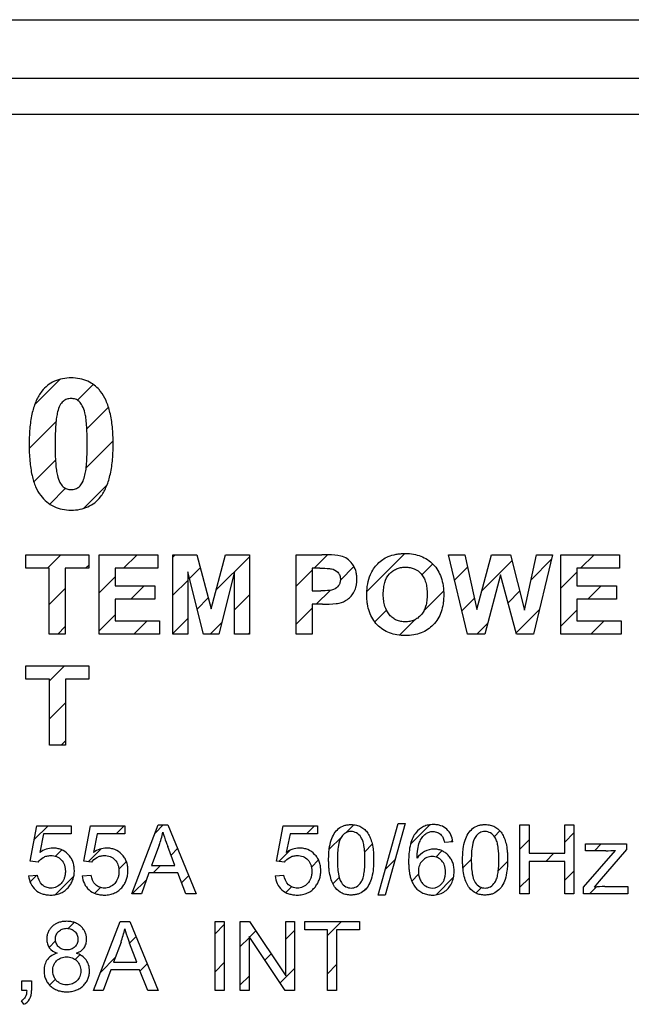
# Model space of a CAD drawing. Units: millimetres. Extents: x -108 to 62, y -28 to 50.
# Drawn here: x -33 to -27, y 0 to 10 of the extents above; entities that cross this region are included whole.
import ezdxf

# ---------------------------------------------------------------- set-up
doc = ezdxf.new("R2010")
doc.units = ezdxf.units.MM
doc.header["$LTSCALE"] = 30.734
doc.layers.get('0').update_dxf_attribs({"linetype": 'CONTINUOUS'})
doc.layers.add('CURVE', color=7, linetype='CONTINUOUS')
doc.layers.add('RACCORDO', color=7, linetype='CONTINUOUS')

msp = doc.modelspace()

# ---------------------------------------------------------------- linework, layer by layer
at = {"color": 7, "linetype": 'CONTINUOUS'}
for p, q in [((-17.4808, 9.5125), (-51.2308, 9.5125)), ((-17.6308, 9.1375), (-51.1308, 9.1375))]:
    msp.add_line(p, q, dxfattribs=at)
at = {"layer": 'CURVE', "color": 7, "linetype": 'CONTINUOUS'}
for p, q in [((-32.9742, 6.128), (-32.7088, 6.3934)), ((-32.53, 6.1771), (-32.3667, 6.3404)), ((-32.4324, 5.8796), (-32.2075, 6.1044)), ((-33.0297, 5.6774), (-32.7521, 5.955)), ((-32.4392, 5.4776), (-32.1601, 5.7567)), ((-32.9822, 5.3297), (-32.7572, 5.5548)), ((-32.8159, 5.1009), (-32.653, 5.2638)), ((-32.4665, 5.0552), (-32.2228, 5.2989)), ((-32.8407, 4.4349), (-32.7014, 4.5742)), ((-32.0504, 4.4349), (-31.9111, 4.5742)), ((-31.5399, 4.5504), (-31.516, 4.5742)), ((-31.0902, 4.2098), (-30.745, 4.555)), ((-30.0748, 4.4349), (-29.9361, 4.5736)), ((-29.5267, 4.1927), (-29.1313, 4.5881)), ((-28.3345, 4.1996), (-28.0217, 4.5124)), ((-27.8235, 4.3154), (-27.6104, 4.5285)), ((-27.3089, 4.4349), (-27.1696, 4.5742)), ((-32.4456, 4.4349), (-32.4117, 4.4688)), ((-31.3676, 4.3275), (-31.2554, 4.4397)), ((-30.2606, 4.2491), (-30.0945, 4.4153)), ((-29.8018, 4.3128), (-29.6608, 4.4538)), ((-28.9564, 4.3679), (-28.8439, 4.4805)), ((-28.6168, 4.3124), (-28.4815, 4.4477)), ((-27.5146, 4.2292), (-27.3484, 4.3954)), ((-26.9137, 4.4349), (-26.9045, 4.4442)), ((-32.3044, 4.1809), (-32.1383, 4.3471)), ((-31.5399, 4.1552), (-31.3856, 4.3095)), ((-32.8215, 4.059), (-32.6554, 4.2251)), ((-31.9763, 4.114), (-31.8377, 4.2526)), ((-30.0528, 4.0618), (-29.9092, 4.2054)), ((-28.936, 3.9932), (-28.7305, 4.1987)), ((-28.0621, 4.0768), (-27.9424, 4.1965)), ((-27.2347, 4.114), (-27.0961, 4.2526)), ((-31.2883, 4.0117), (-31.1724, 4.1276)), ((-30.8995, 4.0054), (-30.745, 4.1598)), ((-28.5407, 3.9934), (-28.4104, 4.1237)), ((-30.2606, 3.854), (-30.0945, 4.0201)), ((-29.4451, 3.8793), (-29.324, 4.0004)), ((-27.979, 3.7648), (-27.7372, 4.0066)), ((-27.5146, 3.8341), (-27.3484, 4.0002)), ((-32.3044, 3.7858), (-32.1383, 3.952)), ((-31.9438, 3.7513), (-31.8052, 3.8899)), ((-31.5399, 3.7601), (-31.3856, 3.9144)), ((-29.1881, 3.7411), (-29.0263, 3.9029)), ((-27.2022, 3.7513), (-27.0636, 3.8899)), ((-32.7341, 3.7513), (-32.6554, 3.83)), ((-31.1535, 3.7513), (-31.0321, 3.8727)), ((-28.3876, 3.7513), (-28.272, 3.8669)), ((-30.7584, 3.7513), (-30.745, 3.7647)), ((-33.0645, 3.4209), (-33.0607, 3.4247)), ((-32.8203, 3.2699), (-32.6656, 3.4247)), ((-32.8203, 2.8748), (-32.6542, 3.041)), ((-32.6983, 2.6017), (-32.6542, 2.6458)), ((-32.9781, 1.6231), (-32.8351, 1.7661)), ((-32.1287, 1.6822), (-32.0448, 1.7661)), ((-31.7249, 1.6909), (-31.6399, 1.7759)), ((-30.1531, 1.6822), (-30.0691, 1.7661)), ((-29.7493, 1.6909), (-29.6627, 1.7774)), ((-29.0739, 1.576), (-28.8738, 1.7761)), ((-29.9173, 1.5228), (-29.7913, 1.6488)), ((-28.2043, 1.6553), (-28.1465, 1.7132)), ((-27.4726, 1.5968), (-27.378, 1.6914)), ((-31.5587, 1.462), (-31.4899, 1.5307)), ((-29.5497, 1.4953), (-29.4711, 1.5739)), ((-28.6558, 1.5989), (-28.6371, 1.6177)), ((-27.9392, 1.5252), (-27.8445, 1.62)), ((-27.1668, 1.5074), (-27.0955, 1.5787)), ((-32.7564, 1.4496), (-32.6909, 1.5151)), ((-32.4184, 1.3926), (-32.2836, 1.5273)), ((-30.4398, 1.3955), (-30.3219, 1.5134)), ((-28.8127, 1.4421), (-28.748, 1.5067)), ((-27.6718, 1.3975), (-27.5873, 1.482)), ((-32.0998, 1.316), (-32.0214, 1.3944)), ((-31.7437, 1.277), (-31.6665, 1.3542)), ((-30.1022, 1.338), (-30.0283, 1.4119)), ((-29.3338, 1.316), (-29.2358, 1.4141)), ((-28.5301, 1.3295), (-28.4434, 1.4162)), ((-28.1628, 1.3017), (-28.0675, 1.3969)), ((-33.0214, 1.1847), (-32.9511, 1.255)), ((-32.7587, 1.0522), (-32.5677, 1.2433)), ((-31.4498, 1.1758), (-31.3752, 1.2503)), ((-29.8793, 1.1658), (-29.8149, 1.2301)), ((-29.0618, 1.193), (-28.9904, 1.2643)), ((-28.8085, 1.0511), (-28.6277, 1.232)), ((-27.9392, 1.1301), (-27.8445, 1.2248)), ((-27.4726, 1.2016), (-27.378, 1.2963)), ((-32.3496, 1.0662), (-32.2898, 1.126)), ((-31.9604, 1.0603), (-31.8131, 1.2075)), ((-30.3662, 1.074), (-30.3073, 1.1328)), ((-28.3961, 1.0684), (-28.3378, 1.1267)), ((-27.2188, 1.0603), (-27.1459, 1.1332)), ((-29.5552, 1.0947), (-29.5356, 1.1142)), ((-26.8237, 1.0603), (-26.819, 1.065)), ((-32.6265, 0.7027), (-32.5648, 0.7644)), ((-31.1008, 0.6479), (-31.0061, 0.7426)), ((-29.9352, 0.6281), (-29.7904, 0.7729)), ((-31.9886, 0.5504), (-31.9219, 0.617)), ((-30.7431, 0.6104), (-30.6779, 0.6757)), ((-30.3671, 0.5913), (-30.2764, 0.682)), ((-32.8234, 0.5058), (-32.7562, 0.573)), ((-30.8402, 0.5134), (-30.7493, 0.6042)), ((-32.5541, 0.38), (-32.5041, 0.4299)), ((-30.5849, 0.3736), (-30.5195, 0.4389)), ((-32.2883, 0.2506), (-32.1371, 0.4018)), ((-31.8802, 0.2636), (-31.8072, 0.3366)), ((-31.1008, 0.2528), (-31.0061, 0.3475)), ((-29.9352, 0.233), (-29.8405, 0.3277)), ((-30.8402, 0.1183), (-30.7493, 0.2091)), ((-30.4266, 0.1367), (-30.2764, 0.2869)), ((-32.8187, 0.1154), (-32.7588, 0.1753))]:
    msp.add_line(p, q, dxfattribs=at)
at = {"layer": 'CURVE', "color": 250, "linetype": 'CONTINUOUS'}
for p, q in [((-33.0657, 4.4349), (-33.0657, 4.5742)), ((-33.0657, 4.5742), (-32.4117, 4.5742)), ((-32.4117, 4.5742), (-32.4117, 4.4349)), ((-32.3044, 3.7513), (-32.3044, 4.5742)), ((-32.3044, 4.5742), (-31.6943, 4.5742)), ((-31.6943, 4.5742), (-31.6943, 4.4349)), ((-31.5399, 3.7513), (-31.5399, 4.5742)), ((-31.5399, 4.5742), (-31.2912, 4.5742)), ((-31.2912, 4.5742), (-31.1419, 4.0129)), ((-31.1419, 4.0129), (-30.9944, 4.5742)), ((-30.9944, 4.5742), (-30.745, 4.5742)), ((-30.745, 4.5742), (-30.745, 3.7513)), ((-30.2606, 3.7513), (-30.2606, 4.5742)), ((-30.2606, 4.5742), (-29.9941, 4.5742)), ((-28.4829, 3.7513), (-28.6793, 4.5742)), ((-28.6793, 4.5742), (-28.5092, 4.5742)), ((-28.5092, 4.5742), (-28.3852, 4.0089)), ((-28.3852, 4.0089), (-28.2347, 4.5742)), ((-28.2347, 4.5742), (-28.0372, 4.5742)), ((-28.0372, 4.5742), (-27.8929, 3.9994)), ((-27.8929, 3.9994), (-27.7667, 4.5742)), ((-27.5993, 4.5742), (-27.7992, 3.7513)), ((-27.7667, 4.5742), (-27.5993, 4.5742)), ((-27.5146, 3.7513), (-27.5146, 4.5742)), ((-27.5146, 4.5742), (-26.9045, 4.5742)), ((-26.9045, 4.5742), (-26.9045, 4.4349)), ((-32.8215, 4.4349), (-33.0657, 4.4349)), ((-32.8215, 3.7513), (-32.8215, 4.4349)), ((-32.6554, 4.4349), (-32.6554, 3.7513)), ((-32.4117, 4.4349), (-32.6554, 4.4349)), ((-32.1383, 4.4349), (-32.1383, 4.2526)), ((-31.6943, 4.4349), (-32.1383, 4.4349)), ((-31.3856, 4.3991), (-31.3856, 3.7513)), ((-31.2229, 3.7513), (-31.3856, 4.3991)), ((-30.8995, 4.3991), (-31.0627, 3.7513)), ((-30.8995, 3.7513), (-30.8995, 4.3991)), ((-30.0945, 4.4349), (-30.0945, 4.2014)), ((-30.0142, 4.4349), (-30.0945, 4.4349)), ((-27.3484, 4.4349), (-27.3484, 4.2526)), ((-26.9045, 4.4349), (-27.3484, 4.4349)), ((-28.1393, 4.3666), (-28.3027, 3.7513)), ((-27.9754, 3.7513), (-28.1393, 4.3666)), ((-32.1383, 4.2526), (-31.7252, 4.2526)), ((-31.7252, 4.2526), (-31.7252, 4.114)), ((-30.0945, 4.2014), (-30.0035, 4.2014)), ((-27.3484, 4.2526), (-26.9353, 4.2526)), ((-26.9353, 4.2526), (-26.9353, 4.114)), ((-32.1383, 4.114), (-32.1383, 3.8899)), ((-31.7252, 4.114), (-32.1383, 4.114)), ((-27.3484, 4.114), (-27.3484, 3.8899)), ((-26.9353, 4.114), (-27.3484, 4.114)), ((-30.0945, 4.0618), (-30.0945, 3.7513)), ((-29.9861, 4.0618), (-30.0945, 4.0618)), ((-32.1383, 3.8899), (-31.6787, 3.8899)), ((-31.6787, 3.8899), (-31.6787, 3.7513)), ((-27.3484, 3.8899), (-26.8888, 3.8899)), ((-26.8888, 3.8899), (-26.8888, 3.7513)), ((-32.6554, 3.7513), (-32.8215, 3.7513)), ((-31.6787, 3.7513), (-32.3044, 3.7513)), ((-31.3856, 3.7513), (-31.5399, 3.7513)), ((-31.0627, 3.7513), (-31.2229, 3.7513)), ((-30.745, 3.7513), (-30.8995, 3.7513)), ((-30.0945, 3.7513), (-30.2606, 3.7513)), ((-28.3027, 3.7513), (-28.4829, 3.7513)), ((-27.7992, 3.7513), (-27.9754, 3.7513)), ((-26.8888, 3.7513), (-27.5146, 3.7513)), ((-33.0645, 3.2853), (-33.0645, 3.4247)), ((-33.0645, 3.4247), (-32.4105, 3.4247)), ((-32.4105, 3.4247), (-32.4105, 3.2853)), ((-32.8203, 3.2853), (-33.0645, 3.2853)), ((-32.8203, 2.6017), (-32.8203, 3.2853)), ((-32.6542, 3.2853), (-32.6542, 2.6017)), ((-32.4105, 3.2853), (-32.6542, 3.2853)), ((-32.6542, 2.6017), (-32.8203, 2.6017)), ((-33.0204, 1.3986), (-32.9511, 1.7661)), ((-32.9511, 1.7661), (-32.5953, 1.7661)), ((-32.5953, 1.7661), (-32.5953, 1.6822)), ((-32.4645, 1.3986), (-32.3952, 1.7661)), ((-32.3952, 1.7661), (-32.0393, 1.7661)), ((-32.0393, 1.7661), (-32.0393, 1.6822)), ((-31.9671, 1.0603), (-31.6923, 1.7759)), ((-31.6923, 1.7759), (-31.5902, 1.7759)), ((-31.5902, 1.7759), (-31.2974, 1.0603)), ((-30.4637, 1.3986), (-30.3944, 1.7661)), ((-30.3944, 1.7661), (-30.0386, 1.7661)), ((-30.0386, 1.7661), (-30.0386, 1.6822)), ((-29.4089, 1.0481), (-29.2015, 1.7881)), ((-29.1312, 1.7881), (-29.3382, 1.0481)), ((-29.2015, 1.7881), (-29.1312, 1.7881)), ((-27.9392, 1.0603), (-27.9392, 1.7759)), ((-27.9392, 1.7759), (-27.8445, 1.7759)), ((-27.8445, 1.7759), (-27.8445, 1.482)), ((-27.4726, 1.482), (-27.4726, 1.7759)), ((-27.4726, 1.7759), (-27.378, 1.7759)), ((-27.378, 1.7759), (-27.378, 1.0603)), ((-32.8808, 1.6822), (-32.9194, 1.4898)), ((-32.5953, 1.6822), (-32.8808, 1.6822)), ((-32.3248, 1.6822), (-32.3634, 1.4898)), ((-32.0393, 1.6822), (-32.3248, 1.6822)), ((-30.3241, 1.6822), (-30.3627, 1.4898)), ((-30.0386, 1.6822), (-30.3241, 1.6822)), ((-31.682, 1.5641), (-31.7606, 1.3542)), ((-31.518, 1.3542), (-31.5927, 1.5524)), ((-28.6338, 1.6007), (-28.7212, 1.5939)), ((-27.2583, 1.5074), (-27.2583, 1.5787)), ((-27.2583, 1.5787), (-26.8347, 1.5787)), ((-26.8347, 1.5787), (-26.8347, 1.5206)), ((-27.8445, 1.482), (-27.4726, 1.482)), ((-27.2778, 1.1316), (-26.9479, 1.5103)), ((-27.047, 1.5074), (-27.2583, 1.5074)), ((-26.8347, 1.5206), (-27.1153, 1.1916)), ((-32.9379, 1.3878), (-33.0204, 1.3986)), ((-32.382, 1.3878), (-32.4645, 1.3986)), ((-31.7606, 1.3542), (-31.518, 1.3542)), ((-30.3813, 1.3878), (-30.4637, 1.3986)), ((-27.8445, 1.3975), (-27.8445, 1.0603)), ((-27.4726, 1.3975), (-27.8445, 1.3975)), ((-27.4726, 1.0603), (-27.4726, 1.3975)), ((-33.036, 1.2477), (-32.9438, 1.2556)), ((-32.4801, 1.2477), (-32.3879, 1.2556)), ((-31.7879, 1.277), (-31.8665, 1.0603)), ((-31.4887, 1.277), (-31.7879, 1.277)), ((-31.4053, 1.0603), (-31.4887, 1.277)), ((-30.4793, 1.2477), (-30.3871, 1.2556)), ((-27.2778, 1.0603), (-27.2778, 1.1316)), ((-27.1153, 1.1916), (-27.1695, 1.1316)), ((-27.0587, 1.136), (-26.819, 1.136)), ((-26.819, 1.136), (-26.819, 1.0603)), ((-31.8665, 1.0603), (-31.9671, 1.0603)), ((-31.2974, 1.0603), (-31.4053, 1.0603)), ((-29.3382, 1.0481), (-29.4089, 1.0481)), ((-27.8445, 1.0603), (-27.9392, 1.0603)), ((-27.378, 1.0603), (-27.4726, 1.0603)), ((-26.819, 1.0603), (-27.2778, 1.0603)), ((-32.3626, 0.0573), (-32.0877, 0.7729)), ((-32.0877, 0.7729), (-31.9857, 0.7729)), ((-31.9857, 0.7729), (-31.6929, 0.0573)), ((-31.1008, 0.0573), (-31.1008, 0.7729)), ((-31.1008, 0.7729), (-31.0061, 0.7729)), ((-31.0061, 0.7729), (-31.0061, 0.0573)), ((-30.8402, 0.0573), (-30.8402, 0.7729)), ((-30.8402, 0.7729), (-30.743, 0.7729)), ((-30.743, 0.7729), (-30.3671, 0.2111)), ((-30.3671, 0.2111), (-30.3671, 0.7729)), ((-30.3671, 0.7729), (-30.2764, 0.7729)), ((-30.2764, 0.7729), (-30.2764, 0.0573)), ((-30.1709, 0.6884), (-30.1709, 0.7729)), ((-30.1709, 0.7729), (-29.6037, 0.7729)), ((-29.6037, 0.7729), (-29.6037, 0.6884)), ((-30.7493, 0.6196), (-30.7493, 0.0573)), ((-30.3735, 0.0573), (-30.7493, 0.6196)), ((-29.9352, 0.6884), (-30.1709, 0.6884)), ((-29.9352, 0.0573), (-29.9352, 0.6884)), ((-29.8405, 0.6884), (-29.8405, 0.0573)), ((-29.6037, 0.6884), (-29.8405, 0.6884)), ((-32.0775, 0.5611), (-32.1561, 0.3512)), ((-31.9135, 0.3512), (-31.9882, 0.5494)), ((-32.1561, 0.3512), (-31.9135, 0.3512)), ((-32.1834, 0.274), (-32.262, 0.0573)), ((-31.8842, 0.274), (-32.1834, 0.274)), ((-31.8008, 0.0573), (-31.8842, 0.274)), ((-33.1059, 0.0573), (-33.1059, 0.1574)), ((-33.1059, 0.1574), (-33.0059, 0.1574)), ((-33.0059, 0.1574), (-33.0059, 0.0573)), ((-33.0562, 0.0573), (-33.1059, 0.0573)), ((-32.262, 0.0573), (-32.3626, 0.0573)), ((-31.6929, 0.0573), (-31.8008, 0.0573)), ((-31.0061, 0.0573), (-31.1008, 0.0573)), ((-30.7493, 0.0573), (-30.8402, 0.0573)), ((-30.2764, 0.0573), (-30.3735, 0.0573)), ((-29.8405, 0.0573), (-29.9352, 0.0573)), ((-33.0874, -0.0842), (-33.1118, -0.0467))]:
    msp.add_line(p, q, dxfattribs=at)
for centre in [(-32.5383, 1.8796), (-32.9338, 0.8766)]:
    msp.add_arc(centre, 0.9126, 339.77451, 348.69742, dxfattribs=at)
for points, knots in [([(-32.595, 6.4075), (-32.654, 6.4075), (-32.7714, 6.3887), (-32.8947, 6.2892), (-32.9629, 6.17), (-33.003, 6.0442), (-33.0217, 5.9232), (-33.0295, 5.8141), (-33.0313, 5.7243), (-33.0296, 5.6342), (-33.0226, 5.5247), (-33.0058, 5.405), (-32.97, 5.2829), (-32.9325, 5.215), (-32.9108, 5.1879)], [0, 0, 0, 0, 0.1201331, 0.2330794, 0.3094632, 0.3976114, 0.5006116, 0.5583443, 0.6204558, 0.6835896, 0.7418252, 0.8441649, 0.9292281, 1, 1, 1, 1]), ([(-32.3022, 6.2828), (-32.3352, 6.3204), (-32.4243, 6.3892), (-32.536, 6.4075), (-32.595, 6.4075)], [0, 0, 0, 0, 0.456677, 1, 1, 1, 1]), ([(-32.9108, 5.1879), (-32.8736, 5.1412), (-32.8024, 5.0811), (-32.6871, 5.043), (-32.5954, 5.0346), (-32.5047, 5.0424), (-32.421, 5.0681), (-32.3482, 5.1123), (-32.282, 5.1793), (-32.227, 5.275), (-32.187, 5.4012), (-32.1683, 5.5227), (-32.1606, 5.6323), (-32.1587, 5.7221), (-32.1606, 5.8119), (-32.1682, 5.9215), (-32.1868, 6.0428), (-32.2265, 6.1687), (-32.2701, 6.2445), (-32.2981, 6.2781), (-32.3022, 6.2828)], [0, 0, 0, 0, 0.0958047, 0.1431005, 0.1932327, 0.2427582, 0.2884348, 0.3326548, 0.3780329, 0.4382927, 0.5079692, 0.589477, 0.6351811, 0.6843567, 0.7336142, 0.7793554, 0.8607968, 0.9302142, 0.9900359, 1, 1, 1, 1]), ([(-32.595, 6.1942), (-32.61, 6.1942), (-32.6402, 6.1893), (-32.6826, 6.1654), (-32.7164, 6.1193), (-32.7291, 6.0802), (-32.735, 6.0578)], [0, 0, 0, 0, 0.2113294, 0.4240494, 0.6722764, 1, 1, 1, 1]), ([(-32.4523, 6.0464), (-32.4591, 6.0717), (-32.4726, 6.1144), (-32.5069, 6.1649), (-32.5501, 6.1893), (-32.5801, 6.1942), (-32.595, 6.1942)], [0, 0, 0, 0, 0.351304, 0.5991208, 0.7997537, 1, 1, 1, 1]), ([(-32.735, 6.0578), (-32.7401, 6.0386), (-32.7483, 5.9941), (-32.7561, 5.9185), (-32.7597, 5.8449), (-32.7613, 5.7775), (-32.7617, 5.7221), (-32.7613, 5.6668), (-32.7599, 5.6004), (-32.7567, 5.5288), (-32.7498, 5.4568), (-32.7425, 5.4151), (-32.7378, 5.3976)], [0, 0, 0, 0, 0.0897132, 0.2040768, 0.3436518, 0.4229966, 0.5087455, 0.5942369, 0.6728007, 0.8091898, 0.9181055, 1, 1, 1, 1]), ([(-32.455, 5.3869), (-32.4499, 5.406), (-32.4417, 5.4503), (-32.4339, 5.5257), (-32.4303, 5.5992), (-32.4287, 5.6666), (-32.4284, 5.722), (-32.4287, 5.7772), (-32.4301, 5.8436), (-32.4333, 5.9152), (-32.4402, 5.9872), (-32.4476, 6.0289), (-32.4523, 6.0464)], [0, 0, 0, 0, 0.0893238, 0.2034864, 0.3430308, 0.4224172, 0.5082417, 0.5938104, 0.6724292, 0.8088979, 0.9179136, 1, 1, 1, 1]), ([(-32.7378, 5.3976), (-32.731, 5.3724), (-32.7175, 5.3298), (-32.6831, 5.2794), (-32.6398, 5.2555), (-32.595, 5.2483), (-32.5499, 5.2556), (-32.5074, 5.2793), (-32.4737, 5.3255), (-32.4609, 5.3645), (-32.455, 5.3869)], [0, 0, 0, 0, 0.1802808, 0.306965, 0.4095353, 0.5123011, 0.6154007, 0.7190153, 0.8402426, 1, 1, 1, 1]), ([(-29.7964, 4.5618), (-29.8379, 4.573), (-29.9052, 4.5729), (-29.971, 4.5742), (-29.9941, 4.5742)], [0, 0, 0, 0, 0.6508742, 1, 1, 1, 1]), ([(-29.8138, 4.0735), (-29.783, 4.0802), (-29.7371, 4.1016), (-29.6866, 4.147), (-29.6547, 4.1942), (-29.6377, 4.2421), (-29.6313, 4.2855), (-29.6295, 4.3246), (-29.632, 4.3668), (-29.6433, 4.4225), (-29.6735, 4.4824), (-29.7283, 4.5354), (-29.7734, 4.5558), (-29.7964, 4.5618)], [0, 0, 0, 0, 0.1457394, 0.2260901, 0.3119597, 0.4063183, 0.4583519, 0.5145576, 0.5868632, 0.6535098, 0.7761659, 0.8902011, 1, 1, 1, 1]), ([(-29.5276, 4.1577), (-29.5276, 4.168), (-29.5272, 4.1881), (-29.5249, 4.2268), (-29.5174, 4.288), (-29.497, 4.3605), (-29.4583, 4.4297), (-29.415, 4.4824), (-29.3648, 4.5264), (-29.301, 4.5612), (-29.2376, 4.5791), (-29.1776, 4.5869), (-29.117, 4.5894), (-29.045, 4.5841), (-28.9659, 4.5631), (-28.896, 4.5271), (-28.8362, 4.4771), (-28.7878, 4.4143), (-28.7533, 4.3396), (-28.7369, 4.27), (-28.7305, 4.2117), (-28.7294, 4.1819), (-28.7293, 4.1675)], [0, 0, 0, 0, 0.0233639, 0.0458053, 0.0880237, 0.1635002, 0.2152038, 0.2672584, 0.3178994, 0.3659289, 0.4313582, 0.4663788, 0.503364, 0.5690629, 0.6298299, 0.6880597, 0.7464711, 0.805724, 0.8667447, 0.932228, 0.9673836, 1, 1, 1, 1]), ([(-30.0142, 4.4349), (-29.9806, 4.4349), (-29.9406, 4.435), (-29.9009, 4.4306), (-29.8947, 4.4294)], [0, 0, 0, 0, 0.8430754, 1, 1, 1, 1]), ([(-29.8947, 4.4294), (-29.8697, 4.425), (-29.8325, 4.4055), (-29.8052, 4.3598), (-29.7999, 4.3211), (-29.8043, 4.2846), (-29.8235, 4.2438), (-29.8517, 4.2223), (-29.8722, 4.2143)], [0, 0, 0, 0, 0.2630261, 0.3961541, 0.539482, 0.6590341, 0.7728272, 1, 1, 1, 1]), ([(-29.3564, 4.1634), (-29.3564, 4.1749), (-29.3558, 4.1971), (-29.3521, 4.2388), (-29.3401, 4.3015), (-29.3085, 4.3649), (-29.2609, 4.4077), (-29.221, 4.4304), (-29.176, 4.4437), (-29.1279, 4.4476), (-29.0799, 4.4437), (-29.0207, 4.4265), (-28.9695, 4.3892), (-28.9336, 4.3369), (-28.9144, 4.2874), (-28.9032, 4.2293), (-28.9011, 4.1872), (-28.9011, 4.1646), (-28.9011, 4.1641)], [0, 0, 0, 0, 0.0419129, 0.0812399, 0.1528571, 0.2748393, 0.3306687, 0.3851289, 0.4409631, 0.500759, 0.5605027, 0.6161254, 0.7247243, 0.7828466, 0.8461986, 0.9173484, 0.9981078, 1, 1, 1, 1]), ([(-29.8722, 4.2143), (-29.8993, 4.2038), (-29.9448, 4.2026), (-29.9885, 4.2014), (-30.0035, 4.2014)], [0, 0, 0, 0, 0.659569, 1, 1, 1, 1]), ([(-28.7293, 4.1675), (-28.7293, 4.1656), (-28.7292, 4.1474), (-28.7303, 4.1139), (-28.7368, 4.0541), (-28.7531, 3.985), (-28.7874, 3.9106), (-28.8355, 3.8482), (-28.8948, 3.7982), (-28.9644, 3.7624), (-29.0431, 3.7414), (-29.1277, 3.7353), (-29.2125, 3.7414), (-29.2919, 3.7622), (-29.3619, 3.7978), (-29.4215, 3.8475), (-29.4695, 3.9095), (-29.5037, 3.9831), (-29.52, 4.0516), (-29.5256, 4.1026), (-29.5273, 4.1337), (-29.5276, 4.1496), (-29.5276, 4.1577)], [0, 0, 0, 0, 0.004437, 0.041209, 0.0761073, 0.1411486, 0.2018232, 0.2608251, 0.3188934, 0.3768022, 0.437294, 0.5027716, 0.5689323, 0.6298909, 0.6880392, 0.7461307, 0.8047926, 0.8649598, 0.9292698, 0.9637266, 0.9816248, 1, 1, 1, 1]), ([(-28.9011, 4.1641), (-28.9012, 4.1422), (-28.9034, 4.1004), (-28.9148, 4.0419), (-28.9345, 3.9914), (-28.9629, 3.9504), (-28.9975, 3.9186), (-29.0369, 3.8955), (-29.081, 3.882), (-29.1279, 3.8779), (-29.1749, 3.882), (-29.2192, 3.8957), (-29.2588, 3.9189), (-29.3067, 3.9626), (-29.3395, 4.026), (-29.3542, 4.0999), (-29.3564, 4.1414), (-29.3564, 4.1634)], [0, 0, 0, 0, 0.0799769, 0.1523036, 0.2169786, 0.2766452, 0.3330436, 0.387321, 0.4421785, 0.5002587, 0.5584177, 0.6135139, 0.6681762, 0.7250772, 0.8485795, 0.919867, 1, 1, 1, 1]), ([(-29.9861, 4.0618), (-29.9397, 4.0618), (-29.8818, 4.063), (-29.8247, 4.0714), (-29.8138, 4.0735)], [0, 0, 0, 0, 0.8061383, 1, 1, 1, 1]), ([(-29.9234, 1.4132), (-29.9234, 1.4235), (-29.9231, 1.4437), (-29.9216, 1.4819), (-29.9165, 1.5402), (-29.9021, 1.6133), (-29.8691, 1.6856), (-29.8228, 1.7396), (-29.772, 1.7671), (-29.7267, 1.7772), (-29.6844, 1.78), (-29.6369, 1.7755), (-29.5884, 1.7578), (-29.5475, 1.7285), (-29.5148, 1.6885), (-29.4899, 1.6388), (-29.4699, 1.5784), (-29.4609, 1.5185), (-29.4573, 1.4621), (-29.4567, 1.4304), (-29.4567, 1.4137)], [0, 0, 0, 0, 0.0316777, 0.0617953, 0.117368, 0.2112783, 0.2888588, 0.3584436, 0.4260203, 0.4617782, 0.5001248, 0.555719, 0.6069086, 0.6567833, 0.7081055, 0.7639635, 0.8264281, 0.9027072, 0.9488493, 1, 1, 1, 1]), ([(-28.6338, 1.6007), (-28.64, 1.6489), (-28.6726, 1.723), (-28.7488, 1.7655), (-28.7973, 1.7771), (-28.8413, 1.78), (-28.8897, 1.7758), (-28.9552, 1.7554), (-29.0132, 1.7089), (-29.054, 1.641), (-29.0774, 1.5711), (-29.0883, 1.5041), (-29.0928, 1.4441), (-29.0939, 1.3969), (-29.0929, 1.3514), (-29.09, 1.3129), (-29.0869, 1.2893), (-29.0853, 1.2795)], [0, 0, 0, 0, 0.1565983, 0.2329189, 0.2732281, 0.3165758, 0.3745183, 0.4285562, 0.5355303, 0.6039587, 0.6816958, 0.7715715, 0.8216844, 0.8754593, 0.9234842, 0.9681214, 1, 1, 1, 1]), ([(-28.5337, 1.4132), (-28.5338, 1.4235), (-28.5335, 1.4437), (-28.5319, 1.4819), (-28.5269, 1.5402), (-28.5125, 1.6133), (-28.4795, 1.6856), (-28.4332, 1.7396), (-28.3824, 1.7671), (-28.3371, 1.7772), (-28.2948, 1.78), (-28.2473, 1.7755), (-28.1988, 1.7578), (-28.1579, 1.7285), (-28.1252, 1.6885), (-28.1002, 1.6388), (-28.0803, 1.5784), (-28.0713, 1.5185), (-28.0677, 1.4621), (-28.0671, 1.4304), (-28.0671, 1.4137)], [0, 0, 0, 0, 0.0316777, 0.0617953, 0.117368, 0.2112783, 0.2888588, 0.3584436, 0.4260203, 0.4617782, 0.5001248, 0.555719, 0.6069086, 0.6567833, 0.7081055, 0.7639635, 0.8264281, 0.9027072, 0.9488493, 1, 1, 1, 1]), ([(-31.6435, 1.7007), (-31.6333, 1.6652), (-31.6163, 1.6157), (-31.5982, 1.5667), (-31.5927, 1.5524)], [0, 0, 0, 0, 0.7067509, 1, 1, 1, 1]), ([(-29.5883, 1.648), (-29.6006, 1.6653), (-29.6232, 1.6883), (-29.6615, 1.7038), (-29.6908, 1.7071), (-29.7196, 1.7041), (-29.7554, 1.6909), (-29.8016, 1.6466), (-29.8292, 1.5451), (-29.8331, 1.4629), (-29.8331, 1.4132)], [0, 0, 0, 0, 0.1314169, 0.1914879, 0.252947, 0.3126396, 0.3692804, 0.4873007, 0.6921821, 1, 1, 1, 1]), ([(-29.5883, 1.1789), (-29.5805, 1.1901), (-29.5674, 1.2189), (-29.5554, 1.271), (-29.5498, 1.3234), (-29.5474, 1.3723), (-29.5468, 1.4133), (-29.5474, 1.4543), (-29.5498, 1.5034), (-29.5554, 1.556), (-29.5674, 1.6081), (-29.5804, 1.6369), (-29.5883, 1.648)], [0, 0, 0, 0, 0.0846686, 0.1943581, 0.3321053, 0.4120216, 0.4994549, 0.5873154, 0.6675749, 0.8057548, 0.9155418, 1, 1, 1, 1]), ([(-29.0063, 1.4293), (-29.006, 1.4611), (-29.0031, 1.5172), (-28.9859, 1.5914), (-28.9562, 1.6458), (-28.9212, 1.6823), (-28.8819, 1.703), (-28.8391, 1.7089), (-28.793, 1.7006), (-28.7548, 1.6742), (-28.7322, 1.6358), (-28.7246, 1.6091), (-28.7212, 1.5939)], [0, 0, 0, 0, 0.1771218, 0.312346, 0.4210562, 0.5186843, 0.5903106, 0.6643626, 0.7554944, 0.8461154, 0.9129796, 1, 1, 1, 1]), ([(-28.1987, 1.648), (-28.2109, 1.6653), (-28.2336, 1.6883), (-28.2718, 1.7038), (-28.3012, 1.7071), (-28.3299, 1.7041), (-28.3658, 1.6909), (-28.412, 1.6466), (-28.4396, 1.5451), (-28.4434, 1.4629), (-28.4434, 1.4132)], [0, 0, 0, 0, 0.1314169, 0.1914879, 0.252947, 0.3126396, 0.3692804, 0.4873007, 0.6921821, 1, 1, 1, 1]), ([(-28.1987, 1.1789), (-28.1908, 1.1901), (-28.1778, 1.2189), (-28.1658, 1.271), (-28.1602, 1.3234), (-28.1578, 1.3723), (-28.1572, 1.4133), (-28.1578, 1.4543), (-28.1602, 1.5034), (-28.1658, 1.556), (-28.1778, 1.6081), (-28.1908, 1.6369), (-28.1987, 1.648)], [0, 0, 0, 0, 0.0846686, 0.1943581, 0.3321053, 0.4120216, 0.4994549, 0.5873154, 0.6675749, 0.8057548, 0.9155418, 1, 1, 1, 1]), ([(-32.563, 1.3322), (-32.5637, 1.3387), (-32.5665, 1.3603), (-32.5761, 1.3958), (-32.5966, 1.4361), (-32.6338, 1.4817), (-32.6832, 1.516), (-32.7396, 1.5322), (-32.7924, 1.537), (-32.8559, 1.527), (-32.8991, 1.504), (-32.9194, 1.4898)], [0, 0, 0, 0, 0.0412731, 0.1377321, 0.2311997, 0.3257671, 0.5088763, 0.5999585, 0.6954725, 0.8434721, 1, 1, 1, 1]), ([(-32.0071, 1.3322), (-32.0077, 1.3387), (-32.0106, 1.3603), (-32.0201, 1.3958), (-32.0407, 1.4361), (-32.0779, 1.4817), (-32.1272, 1.516), (-32.1836, 1.5322), (-32.2365, 1.537), (-32.3, 1.527), (-32.3431, 1.504), (-32.3634, 1.4898)], [0, 0, 0, 0, 0.0412731, 0.1377321, 0.2311997, 0.3257671, 0.5088763, 0.5999585, 0.6954725, 0.8434721, 1, 1, 1, 1]), ([(-30.0063, 1.3322), (-30.007, 1.3387), (-30.0098, 1.3603), (-30.0194, 1.3958), (-30.0399, 1.4361), (-30.0771, 1.4817), (-30.1265, 1.516), (-30.1829, 1.5322), (-30.2358, 1.537), (-30.2992, 1.527), (-30.3424, 1.504), (-30.3627, 1.4898)], [0, 0, 0, 0, 0.0412731, 0.1377321, 0.2311997, 0.3257671, 0.5088763, 0.5999585, 0.6954725, 0.8434721, 1, 1, 1, 1]), ([(-32.9379, 1.3878), (-32.9248, 1.4084), (-32.8957, 1.4351), (-32.8479, 1.4542), (-32.8003, 1.4593), (-32.7455, 1.451), (-32.6934, 1.4164), (-32.6664, 1.3717), (-32.6563, 1.3298), (-32.654, 1.2944), (-32.6564, 1.2584), (-32.6645, 1.2241), (-32.6748, 1.2015), (-32.6817, 1.1904), (-32.6829, 1.1886)], [0, 0, 0, 0, 0.1426013, 0.2184067, 0.2974083, 0.4192902, 0.5331606, 0.6504856, 0.7138411, 0.7831834, 0.8563789, 0.9237524, 0.9874727, 1, 1, 1, 1]), ([(-32.382, 1.3878), (-32.3688, 1.4084), (-32.3397, 1.4351), (-32.2919, 1.4542), (-32.2443, 1.4593), (-32.1896, 1.451), (-32.1375, 1.4164), (-32.1104, 1.3717), (-32.1004, 1.3298), (-32.098, 1.2944), (-32.1004, 1.2584), (-32.1086, 1.2241), (-32.1189, 1.2015), (-32.1258, 1.1904), (-32.127, 1.1886)], [0, 0, 0, 0, 0.1426013, 0.2184067, 0.2974083, 0.4192902, 0.5331606, 0.6504856, 0.7138411, 0.7831834, 0.8563789, 0.9237524, 0.9874727, 1, 1, 1, 1]), ([(-30.3813, 1.3878), (-30.3681, 1.4084), (-30.339, 1.4351), (-30.2912, 1.4542), (-30.2436, 1.4593), (-30.1888, 1.451), (-30.1367, 1.4164), (-30.1097, 1.3717), (-30.0996, 1.3298), (-30.0973, 1.2944), (-30.0997, 1.2584), (-30.1078, 1.2241), (-30.1181, 1.2015), (-30.125, 1.1904), (-30.1262, 1.1886)], [0, 0, 0, 0, 0.1426013, 0.2184067, 0.2974083, 0.4192902, 0.5331606, 0.6504856, 0.7138411, 0.7831834, 0.8563789, 0.9237524, 0.9874727, 1, 1, 1, 1]), ([(-28.625, 1.3415), (-28.6275, 1.3565), (-28.6349, 1.3856), (-28.6546, 1.426), (-28.6817, 1.4605), (-28.714, 1.4889), (-28.7505, 1.5097), (-28.7904, 1.5219), (-28.8512, 1.5276), (-28.935, 1.5084), (-28.9869, 1.4588), (-29.0063, 1.4293)], [0, 0, 0, 0, 0.0902318, 0.1770241, 0.2639925, 0.3492092, 0.4304286, 0.511224, 0.5952133, 0.7909529, 1, 1, 1, 1]), ([(-28.711, 1.2799), (-28.711, 1.2824), (-28.7108, 1.2966), (-28.7124, 1.3215), (-28.7217, 1.3626), (-28.7466, 1.406), (-28.7859, 1.4345), (-28.8216, 1.4453), (-28.85, 1.4477), (-28.8785, 1.4452), (-28.9146, 1.4344), (-28.9544, 1.4062), (-28.9809, 1.3642), (-28.9911, 1.3245), (-28.9926, 1.3032), (-28.9926, 1.2922)], [0, 0, 0, 0, 0.0153215, 0.0888815, 0.1558154, 0.2782154, 0.3929739, 0.4500989, 0.5102766, 0.5704292, 0.6280298, 0.7450451, 0.8668554, 0.9309739, 1, 1, 1, 1]), ([(-33.036, 1.2477), (-33.0333, 1.2198), (-33.0198, 1.1652), (-32.9687, 1.0983), (-32.9077, 1.0633), (-32.8518, 1.0501), (-32.8028, 1.0468), (-32.7506, 1.0512), (-32.699, 1.0677), (-32.6539, 1.0957), (-32.6189, 1.1317), (-32.5923, 1.1712), (-32.5744, 1.2122), (-32.5638, 1.2565), (-32.5609, 1.297), (-32.5621, 1.3225), (-32.563, 1.3322)], [0, 0, 0, 0, 0.110914, 0.2160871, 0.3235823, 0.3805548, 0.4419744, 0.5165014, 0.5858345, 0.6536692, 0.723929, 0.7825115, 0.8404325, 0.8995059, 0.9614465, 1, 1, 1, 1]), ([(-32.4801, 1.2477), (-32.4774, 1.2198), (-32.4639, 1.1652), (-32.4127, 1.0983), (-32.3518, 1.0633), (-32.2958, 1.0501), (-32.2469, 1.0468), (-32.1947, 1.0512), (-32.1431, 1.0677), (-32.098, 1.0957), (-32.0629, 1.1317), (-32.0364, 1.1712), (-32.0185, 1.2122), (-32.0078, 1.2565), (-32.005, 1.297), (-32.0061, 1.3225), (-32.0071, 1.3322)], [0, 0, 0, 0, 0.110914, 0.2160871, 0.3235823, 0.3805548, 0.4419744, 0.5165014, 0.5858345, 0.6536692, 0.723929, 0.7825115, 0.8404325, 0.8995059, 0.9614465, 1, 1, 1, 1]), ([(-30.4793, 1.2477), (-30.4766, 1.2198), (-30.4631, 1.1652), (-30.412, 1.0983), (-30.351, 1.0633), (-30.2951, 1.0501), (-30.2461, 1.0468), (-30.1939, 1.0512), (-30.1424, 1.0677), (-30.0972, 1.0957), (-30.0622, 1.1317), (-30.0357, 1.1712), (-30.0177, 1.2122), (-30.0071, 1.2565), (-30.0042, 1.297), (-30.0054, 1.3225), (-30.0063, 1.3322)], [0, 0, 0, 0, 0.110914, 0.2160871, 0.3235823, 0.3805548, 0.4419744, 0.5165014, 0.5858345, 0.6536692, 0.723929, 0.7825115, 0.8404325, 0.8995059, 0.9614465, 1, 1, 1, 1]), ([(-29.4567, 1.4137), (-29.4567, 1.3935), (-29.4576, 1.3554), (-29.4635, 1.2869), (-29.4779, 1.214), (-29.5106, 1.1418), (-29.5568, 1.0875), (-29.6077, 1.0598), (-29.6532, 1.0497), (-29.6939, 1.047), (-29.7382, 1.0508), (-29.7974, 1.0692), (-29.8502, 1.112), (-29.8868, 1.1759), (-29.9085, 1.243), (-29.9186, 1.3076), (-29.9221, 1.3575), (-29.9232, 1.3887), (-29.9234, 1.405), (-29.9234, 1.4132)], [0, 0, 0, 0, 0.061795, 0.1170968, 0.2107662, 0.2882774, 0.3578827, 0.425749, 0.4616696, 0.5001995, 0.5505335, 0.5971624, 0.6887457, 0.7503834, 0.8212723, 0.9039423, 0.950231, 0.9746738, 1, 1, 1, 1]), ([(-29.8331, 1.4132), (-29.8331, 1.3642), (-29.8298, 1.2849), (-29.8098, 1.204), (-29.7918, 1.1787)], [0, 0, 0, 0, 0.6125813, 1, 1, 1, 1]), ([(-29.0853, 1.2795), (-29.0829, 1.2648), (-29.0757, 1.2294), (-29.0579, 1.1772), (-29.0182, 1.115), (-28.9617, 1.0715), (-28.8969, 1.0511), (-28.8422, 1.0461), (-28.7843, 1.0528), (-28.7096, 1.084), (-28.6537, 1.1489), (-28.6258, 1.2275), (-28.6195, 1.2872), (-28.6223, 1.3254), (-28.625, 1.3415)], [0, 0, 0, 0, 0.0567847, 0.1381075, 0.2093154, 0.3366625, 0.3999903, 0.4670491, 0.545445, 0.6204935, 0.7724878, 0.8541423, 0.9375397, 1, 1, 1, 1]), ([(-28.0671, 1.4137), (-28.0671, 1.3935), (-28.068, 1.3554), (-28.0739, 1.2869), (-28.0883, 1.214), (-28.121, 1.1418), (-28.1672, 1.0875), (-28.2181, 1.0598), (-28.2636, 1.0497), (-28.3043, 1.047), (-28.3485, 1.0508), (-28.4077, 1.0692), (-28.4606, 1.112), (-28.4972, 1.1759), (-28.5189, 1.243), (-28.5289, 1.3076), (-28.5325, 1.3575), (-28.5336, 1.3887), (-28.5337, 1.405), (-28.5337, 1.4132)], [0, 0, 0, 0, 0.061795, 0.1170968, 0.2107662, 0.2882774, 0.3578827, 0.425749, 0.4616696, 0.5001995, 0.5505335, 0.5971624, 0.6887457, 0.7503834, 0.8212723, 0.9039423, 0.950231, 0.9746738, 1, 1, 1, 1]), ([(-28.4434, 1.4132), (-28.4434, 1.3642), (-28.4402, 1.2849), (-28.4201, 1.204), (-28.4022, 1.1787)], [0, 0, 0, 0, 0.6125813, 1, 1, 1, 1]), ([(-32.6829, 1.1886), (-32.6876, 1.1814), (-32.7054, 1.1586), (-32.7372, 1.1344), (-32.7758, 1.1222), (-32.8124, 1.1187), (-32.8557, 1.1256), (-32.9172, 1.1632), (-32.9381, 1.2187), (-32.9438, 1.2556)], [0, 0, 0, 0, 0.0723633, 0.2423559, 0.3250075, 0.4109616, 0.5501215, 0.6859003, 1, 1, 1, 1]), ([(-32.127, 1.1886), (-32.1317, 1.1814), (-32.1495, 1.1586), (-32.1812, 1.1344), (-32.2199, 1.1222), (-32.2565, 1.1187), (-32.2998, 1.1256), (-32.3612, 1.1632), (-32.3822, 1.2187), (-32.3879, 1.2556)], [0, 0, 0, 0, 0.0723633, 0.2423559, 0.3250075, 0.4109616, 0.5501215, 0.6859003, 1, 1, 1, 1]), ([(-30.1262, 1.1886), (-30.1309, 1.1814), (-30.1487, 1.1586), (-30.1805, 1.1344), (-30.2191, 1.1222), (-30.2557, 1.1187), (-30.299, 1.1256), (-30.3605, 1.1632), (-30.3815, 1.2187), (-30.3871, 1.2556)], [0, 0, 0, 0, 0.0723633, 0.2423559, 0.3250075, 0.4109616, 0.5501215, 0.6859003, 1, 1, 1, 1]), ([(-28.9926, 1.2922), (-28.9925, 1.2772), (-28.9894, 1.2473), (-28.975, 1.2051), (-28.9524, 1.1679), (-28.9115, 1.1328), (-28.8368, 1.1081), (-28.7645, 1.1439), (-28.7324, 1.1895), (-28.7197, 1.2186), (-28.7129, 1.2493), (-28.7113, 1.2701), (-28.711, 1.2799)], [0, 0, 0, 0, 0.0933226, 0.1869171, 0.2772314, 0.3622176, 0.5207722, 0.7414242, 0.8042595, 0.8692162, 0.938868, 1, 1, 1, 1]), ([(-29.7918, 1.1787), (-29.7796, 1.1614), (-29.7504, 1.131), (-29.6901, 1.1152), (-29.6296, 1.1311), (-29.6005, 1.1616), (-29.5883, 1.1789)], [0, 0, 0, 0, 0.2620876, 0.499723, 0.7371684, 1, 1, 1, 1]), ([(-28.4022, 1.1787), (-28.39, 1.1614), (-28.3608, 1.131), (-28.3004, 1.1152), (-28.24, 1.1311), (-28.2109, 1.1616), (-28.1987, 1.1789)], [0, 0, 0, 0, 0.2620876, 0.499723, 0.7371684, 1, 1, 1, 1]), ([(-32.7334, 0.7598), (-32.743, 0.7559), (-32.7638, 0.7456), (-32.7922, 0.7237), (-32.8169, 0.6956), (-32.8349, 0.6637), (-32.8456, 0.6285), (-32.8492, 0.5877), (-32.8439, 0.5437), (-32.8159, 0.4842), (-32.7714, 0.4568), (-32.7404, 0.4454)], [0, 0, 0, 0, 0.0758202, 0.1694165, 0.2607662, 0.3483958, 0.4362799, 0.5283536, 0.646892, 0.7577311, 1, 1, 1, 1]), ([(-32.5397, 0.4454), (-32.5093, 0.4568), (-32.466, 0.4844), (-32.4381, 0.5425), (-32.4328, 0.5858), (-32.4365, 0.6262), (-32.4473, 0.6617), (-32.4657, 0.6939), (-32.4907, 0.7225), (-32.5216, 0.7465), (-32.5578, 0.7637), (-32.5986, 0.7738), (-32.6421, 0.7768), (-32.6855, 0.7739), (-32.7158, 0.7665), (-32.731, 0.7607), (-32.7334, 0.7598)], [0, 0, 0, 0, 0.1641892, 0.2391111, 0.3181552, 0.3816133, 0.4425125, 0.5035707, 0.5674853, 0.6330189, 0.6990882, 0.7684618, 0.8435502, 0.9182249, 0.9869654, 1, 1, 1, 1]), ([(-32.7579, 0.5942), (-32.7578, 0.6085), (-32.7525, 0.6375), (-32.7262, 0.6737), (-32.6877, 0.6989), (-32.6413, 0.706), (-32.5948, 0.6987), (-32.5561, 0.6727), (-32.5297, 0.6349), (-32.5244, 0.604), (-32.5246, 0.5881), (-32.5246, 0.5875)], [0, 0, 0, 0, 0.1182576, 0.2384029, 0.362129, 0.4917405, 0.6207536, 0.7455853, 0.8691128, 0.9946583, 1, 1, 1, 1]), ([(-32.0389, 0.6977), (-32.0288, 0.6622), (-32.0118, 0.6127), (-31.9936, 0.5637), (-31.9882, 0.5494)], [0, 0, 0, 0, 0.7067509, 1, 1, 1, 1]), ([(-32.5246, 0.5875), (-32.5249, 0.5734), (-32.53, 0.545), (-32.5553, 0.5088), (-32.5868, 0.4881), (-32.6164, 0.4802), (-32.6405, 0.4784), (-32.6647, 0.4803), (-32.6948, 0.4881), (-32.7272, 0.5088), (-32.7484, 0.5408), (-32.7566, 0.5703), (-32.758, 0.5861), (-32.7579, 0.5942)], [0, 0, 0, 0, 0.115688, 0.2352563, 0.3577751, 0.421003, 0.4886536, 0.5579531, 0.6225, 0.7465026, 0.8683577, 0.9321656, 1, 1, 1, 1]), ([(-32.7404, 0.4454), (-32.7789, 0.4353), (-32.8354, 0.4021), (-32.8666, 0.3377), (-32.8752, 0.2972), (-32.8774, 0.2605), (-32.874, 0.2199), (-32.8617, 0.1779), (-32.8409, 0.1399), (-32.8124, 0.1067), (-32.7774, 0.079), (-32.7363, 0.0591), (-32.6901, 0.0474), (-32.6407, 0.0439), (-32.5976, 0.047), (-32.5719, 0.0525), (-32.5629, 0.055)], [0, 0, 0, 0, 0.1749632, 0.2615764, 0.3075102, 0.3566431, 0.4227534, 0.4854933, 0.5475305, 0.6116305, 0.676802, 0.7422633, 0.8108051, 0.8848637, 0.9589028, 1, 1, 1, 1]), ([(-32.5629, 0.055), (-32.5569, 0.0567), (-32.5367, 0.0631), (-32.5041, 0.0789), (-32.4691, 0.1064), (-32.4406, 0.1394), (-32.4198, 0.1769), (-32.4075, 0.2182), (-32.4032, 0.2678), (-32.41, 0.3232), (-32.4457, 0.3976), (-32.5011, 0.4328), (-32.5397, 0.4454)], [0, 0, 0, 0, 0.0357905, 0.1212285, 0.2062841, 0.2897389, 0.3700362, 0.4507382, 0.5353475, 0.6547155, 0.7666633, 1, 1, 1, 1]), ([(-32.7862, 0.2638), (-32.7863, 0.2737), (-32.7847, 0.2929), (-32.7745, 0.3294), (-32.748, 0.3689), (-32.7086, 0.3956), (-32.672, 0.4058), (-32.6425, 0.4081), (-32.6127, 0.4058), (-32.5751, 0.3954), (-32.5344, 0.3686), (-32.5069, 0.3282), (-32.4964, 0.291), (-32.4948, 0.2714), (-32.4948, 0.2613)], [0, 0, 0, 0, 0.0645019, 0.1257466, 0.2467705, 0.3676832, 0.4290494, 0.4941141, 0.5607631, 0.6237622, 0.7479469, 0.8716845, 0.9344593, 1, 1, 1, 1]), ([(-32.4948, 0.2613), (-32.4948, 0.2612), (-32.4948, 0.251), (-32.4963, 0.2314), (-32.5065, 0.1948), (-32.5332, 0.1552), (-32.5817, 0.1233), (-32.6464, 0.1129), (-32.7056, 0.1271), (-32.7477, 0.1584), (-32.7769, 0.2004), (-32.786, 0.2387), (-32.7862, 0.2638)], [0, 0, 0, 0, 0.0010118, 0.0665069, 0.1280681, 0.2489222, 0.3703418, 0.4978869, 0.6685156, 0.752853, 0.8363514, 1, 1, 1, 1]), ([(-33.0562, 0.0573), (-33.0569, 0.0341), (-33.0607, -0.0101), (-33.0952, -0.0393), (-33.1118, -0.0467)], [0, 0, 0, 0, 0.561114, 1, 1, 1, 1]), ([(-33.0874, -0.0842), (-33.0626, -0.0734), (-33.0132, -0.0345), (-33.0059, 0.0269), (-33.0059, 0.0573)], [0, 0, 0, 0, 0.4708921, 1, 1, 1, 1])]:
    msp.add_open_spline(points, degree=3, knots=knots, dxfattribs=at)
for points in [[(-27.047, 1.5074), (-27.014, 1.5074), (-26.9809, 1.5086), (-26.9479, 1.5103)], [(-27.0587, 1.136), (-27.0957, 1.136), (-27.1327, 1.1343), (-27.1695, 1.1316)]]:
    msp.add_open_spline(points, degree=3, dxfattribs=at)
at = {"layer": 'RACCORDO', "color": 250, "linetype": 'CONTINUOUS'}
msp.add_line((-52.2473, 10.1206), (-15.5506, 10.1206), dxfattribs=at)

doc.saveas('drawing.dxf')
